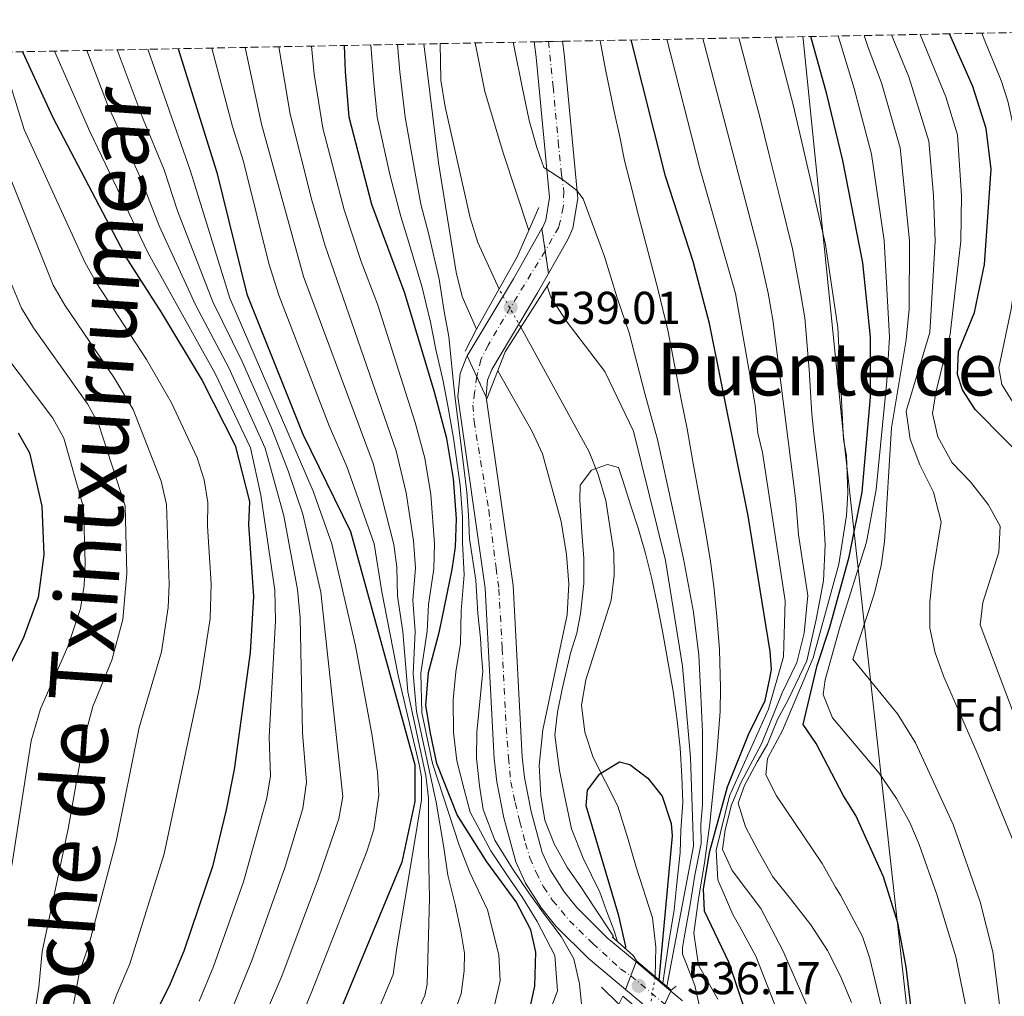
# Model space of a CAD drawing. Units: metres. Extents: x 631107 to 634557, y 4741247 to 4743648.
# Drawn here: x 633406 to 633620, y 4743399 to 4743611 of the extents above; entities that cross this region are included whole.
import ezdxf
from ezdxf.enums import TextEntityAlignment as Align

# ---------------------------------------------------------------- set-up
doc = ezdxf.new("R2010")
doc.units = ezdxf.units.M
doc.header["$MEASUREMENT"] = 0
for name, pattern in [('DGN Style 3', [2.435890702152634, 1.739921930109024, -0.6959687720436097]), ('DGN Style 4', [2.7856150101045474, 1.391937544087219, -0.6959687720436097, 0.001739921930109024, -0.6959687720436097]), ('DGN Style 5', [1.217945351076317, 0.5219765790327072, -0.6959687720436097])]:
    doc.linetypes.add(name, pattern=pattern)
for name, color, linetype, lineweight in [('Carretera', 9, 'Continuous', 0), ('Carretera sobre puente', 135, 'Continuous', 0), ('Cauce lineal', 142, 'Continuous', 13), ('Cauce lineal no visto', 142, 'DGN Style 5', 0), ('Cierre de vial', 7, 'DGN Style 5', 0), ('Cota de punto acotado NO terreno', 92, 'Continuous', 0), ('Curva de nivel directora', 30, 'Continuous', 30), ('Curva de nivel intermedia', 30, 'Continuous', 0), ('Eje de carretera', 7, 'DGN Style 4', 0), ('Eje de carretera sobre puente', 7, 'DGN Style 4', 0), ('Etiqueta de zona arbolada', 92, 'Continuous', 0), ('Límite de municipio', 7, 'Continuous', 0), ('Línea blanca (vial)', 7, 'Continuous', 13), ('Puente', 1, 'Continuous', 0), ('Punto acotado NO terreno (símbolo)', 7, 'Continuous', 0), ('Punto acotado terreno (símbolo)', 7, 'Continuous', 0), ('Texto de Foz', 92, 'Continuous', 0), ('Texto de rotulación de espacio menor sin especificar', 7, 'Continuous', 0), ('Zona arbolada', 92, 'DGN Style 3', 0)]:
    doc.layers.add(name, color=color, linetype=linetype, lineweight=lineweight)
doc.styles.add('Style-Arial', font='arial.ttf')

# ---------------------------------------------------------------- blocks, each defined once
blk = doc.blocks.new('5PANOT')
at = {"layer": 'Punto acotado terreno (símbolo)', "linetype": 'Continuous', "lineweight": 0}
h = blk.add_hatch(color=1, dxfattribs=at)
edge = h.paths.add_edge_path()
edge.add_arc((0, 0), 0.1559999991919335, 0, 360)

msp = doc.modelspace()

# ---------------------------------------------------------------- linework, layer by layer
at = {"layer": 'Carretera', "color": 9, "linetype": 'Continuous', "lineweight": 0}
for points in [[(633520.8200000013, 4743556.109999999, 539.4900000000052), (633519.3700000007, 4743565.890000001, 539.8699999999953), (633519.5699999996, 4743566.239999999, 539.8899999999994), (633520.239999998, 4743567.739999999, 539.8899999999994), (633521.0300000014, 4743572.679999999, 539.8899999999994), (633518.129999998, 4743603.259999999, 539.8899999999994), (633517.7199999989, 4743606.570000002, 539.9400000000023), (633523.8500000022, 4743606.680000001, 539.929999999993), (633524.190000002, 4743603.92, 539.8899999999994), (633527.1700000014, 4743572.480000001, 539.8899999999994), (633526.1299999999, 4743565.989999999, 539.8899999999994), (633525.0199999991, 4743563.49, 539.8899999999994)], [(633507.2499999994, 4743529.150000001, 539.570000000007), (633513.0899999999, 4743488.16, 538.4900000000052), (633515.0599999991, 4743450.869999998, 537.679999999993), (633515.5500000007, 4743446.349999999, 537.2599999999948), (633516.9999999992, 4743438.970000001, 536.4199999999983), (633519.449999999, 4743430.040000001, 536.6399999999994), (633521.140000001, 4743426.270000001, 536.7599999999948), (633524.2500000001, 4743421.42, 536.5200000000041), (633526.9800000016, 4743418.04, 536.2100000000064), (633533.6000000021, 4743411.449999999, 535.7899999999936), (633539.8899999997, 4743406.180000001, 535.7899999999936), (633537.5599999984, 4743400.179999999, 535.7899999999936), (633529.4899999994, 4743406.940000001, 535.7899999999936), (633522.4400000018, 4743413.960000001, 536.2100000000064), (633519.3000000014, 4743417.859999999, 536.5200000000041), (633515.7699999998, 4743423.36, 536.7599999999948), (633513.6900000012, 4743427.970000002, 536.6399999999994), (633511.0599999981, 4743437.58, 536.4199999999983), (633509.5200000004, 4743445.430000001, 537.2599999999948), (633508.9799999993, 4743450.380000001, 537.679999999993), (633507.0100000025, 4743487.57, 538.4900000000052), (633501.0700000012, 4743529.33, 539.5800000000017), (633501.5699999997, 4743534.33, 539.5800000000017), (633502.9299999988, 4743537.890000001, 539.5800000000017), (633503.1099999998, 4743538.179999999, 539.570000000007)]]:
    msp.add_polyline3d(points, close=True, dxfattribs=at)
msp.add_polyline3d([(633544.8000000004, 4743394.119999999, 535.7899999999936), (633547.4600000002, 4743399.83, 535.7899999999936), (633549.9999999994, 4743397.710000002, 535.7899999999936)], dxfattribs=at)
at = {"layer": 'Carretera sobre puente', "color": 135, "linetype": 'Continuous', "lineweight": 0, "elevation": 535.7899999999937, "flags": 128}
msp.add_lwpolyline([(633547.4600000002, 4743399.83), (633544.8000000004, 4743394.119999999), (633537.5599999984, 4743400.179999999), (633539.8899999997, 4743406.180000001), (633547.4600000002, 4743399.83)], close=True, dxfattribs=at)
at = {"layer": 'Carretera sobre puente', "color": 135, "linetype": 'Continuous', "lineweight": 0}
msp.add_polyline3d([(633520.8200000013, 4743556.109999999, 539.4900000000052), (633518.4099999996, 4743551.890000001, 539.2599999999948), (633508.4299999995, 4743535.210000001, 539.5800000000017), (633507.5500000011, 4743532.910000001, 539.5800000000017), (633507.2100000014, 4743529.460000002, 539.5800000000017), (633507.2499999994, 4743529.150000001, 539.570000000007), (633503.1099999998, 4743538.179999999, 539.570000000007), (633513.149999998, 4743554.960000001, 539.2599999999948), (633519.3700000007, 4743565.890000001, 539.8699999999953)], close=True, dxfattribs=at)
at = {"layer": 'Cauce lineal', "color": 142, "linetype": 'Continuous', "lineweight": 13}
for points in [[(633497.1799999997, 4743606.17, 534.4100000000036), (633497.3899999997, 4743598.210000001, 534.320000000007), (633498.3099999997, 4743592.380000001, 533.6900000000023), (633503.7400000002, 4743568.25, 533.0599999999977), (633505.3899999997, 4743562.869999999, 532.7400000000052), (633510.0300000003, 4743552.710000001, 532.4799999999959)], [(633514.7800000003, 4743544.42, 532.0800000000017), (633529.6500000004, 4743517.25, 530.2200000000012), (633531.6399999997, 4743512.32, 530.2200000000012), (633533.2800000003, 4743506.680000001, 529.5899999999965), (633535.0499999998, 4743495.359999999, 529.2700000000041), (633535.0999999996, 4743490.32, 528.9600000000064), (633534.4299999997, 4743484.99, 528.9600000000064), (633528.9600000001, 4743467.65, 527.6999999999971), (633528.0099999999, 4743462.130000001, 527.3800000000047), (633528.7100000001, 4743456.189999999, 527.070000000007), (633530.5700000003, 4743450.730000001, 527.070000000007), (633535.9000000004, 4743440.130000001, 525.1699999999983), (633538.2000000002, 4743432.84, 524.2299999999959), (633539.9199999999, 4743426.84, 524.2299999999959), (633543.4800000006, 4743415.810000001, 523.6000000000058), (633544.1799999997, 4743409.390000001, 523.6000000000058), (633544.0300000003, 4743402.980000001, 523.6000000000058)]]:
    msp.add_polyline3d(points, dxfattribs=at)
at = {"layer": 'Cauce lineal no visto', "color": 142, "linetype": 'DGN Style 5', "lineweight": 0, "extrusion": (0.02079535331335855, -0.03629336399654904, 0.9991247895084912), "elevation": -158453.4062715228, "flags": 128}
msp.add_lwpolyline([(2907944.751657124, 3797539.303740181), (2907944.751657124, 3797548.866511747)], dxfattribs=at)
at = {"layer": 'Cauce lineal no visto', "color": 142, "linetype": 'DGN Style 5', "lineweight": 0, "elevation": 523.6000000000058, "flags": 128}
msp.add_lwpolyline([(633542.5700000003, 4743394), (633544.0300000003, 4743402.980000001)], dxfattribs=at)
at = {"layer": 'Cierre de vial', "color": 7, "linetype": 'DGN Style 5', "lineweight": 0, "extrusion": (0.005633991618751462, -0.0380003021007197, 0.9992618451530579), "elevation": -176148.2225414299, "flags": 128}
msp.add_lwpolyline([(1322354.097732272, 4595989.107939932), (1322354.097732272, 4595984.154234118)], dxfattribs=at)
at = {"layer": 'Cierre de vial', "color": 7, "linetype": 'DGN Style 5', "lineweight": 0, "extrusion": (0.005631240632444929, -0.03798174712900305, 0.9992625661026076), "elevation": -176061.9483173869, "flags": 128}
msp.add_lwpolyline([(1322354.098494384, 4595987.459797377), (1322354.098494384, 4595982.519297812)], dxfattribs=at)
at = {"layer": 'Cierre de vial', "color": 7, "linetype": 'DGN Style 5', "lineweight": 0, "flags": 128}
for points, elevation in [([(633503.1099999994, 4743538.180000001), (633505.179486987, 4743533.66611896)], 539.5700000000071), ([(633505.179486987, 4743533.66611896), (633507.2499999988, 4743529.150000002)], 539.5700000000071), ([(633539.8899999993, 4743406.180000002), (633538.7260282427, 4743403.182647837)], 535.7899999999936), ([(633538.7260282427, 4743403.182647837), (633537.5599999981, 4743400.180000001)], 535.7899999999936), ([(633547.4599999997, 4743399.830000001), (633546.1308145245, 4743396.979248476)], 535.7899999999936)]:
    msp.add_lwpolyline(points, dxfattribs=dict(at, elevation=elevation))
at = {"layer": 'Curva de nivel directora', "color": 30, "linetype": 'Continuous', "lineweight": 30, "flags": 128}
for points, elevation in [([(633630.0899999999, 4743328.27), (633634.4399999996, 4743338.890000001), (633636.239999999, 4743344.980000002), (633639.6499999998, 4743364.730000002), (633640.5499999983, 4743375.199999999), (633641.3599999996, 4743391.76), (633641.2799999992, 4743419.540000001), (633639.9299999992, 4743444.300000003), (633637.7900000003, 4743470.520000001), (633635.3200000003, 4743487.15), (633630.5199999991, 4743508.51), (633629.9499999991, 4743509.660000001), (633626.9499999996, 4743513.11), (633613.7799999998, 4743526.520000001), (633611.0100000005, 4743530.760000002), (633609.9199999997, 4743534.109999999), (633610.1399999987, 4743539.109999999), (633613.61, 4743547.630000004), (633615.8200000006, 4743558.100000001), (633617.2499999988, 4743578.850000001), (633616.1400000001, 4743587.710000002), (633613.2599999991, 4743596.869999999), (633608.1299999993, 4743608.310000001)], 600.0000000000005), ([(633564.0099999991, 4743394.529999999), (633560.1100000008, 4743406.160000001), (633554.7599999999, 4743417.230000002), (633554.5900000001, 4743422.090000001), (633555.9899999992, 4743430.29), (633559.789999999, 4743444.289999999), (633564.389999999, 4743455.690000001), (633567.99, 4743463.090000001), (633568.9899999991, 4743467.890000002), (633569.3899999991, 4743469.890000001), (633569.1199999988, 4743473.810000001), (633564.2799999994, 4743503.32), (633555.8700000007, 4743545.25), (633552.2999999989, 4743558.75), (633546.3299999987, 4743577.310000001), (633538.8200000008, 4743606.970000002)], 550.0000000000002), ([(633589.3099999991, 4743558.41), (633584.9300000003, 4743580.720000002), (633581.4199999989, 4743595.140000002), (633577.9700000001, 4743607.730000002)], 575.0000000000005), ([(633406.23, 4743604.41), (633412.8599999994, 4743590.060000001), (633429.0800000001, 4743559.119999999), (633436.5399999989, 4743547.529999999), (633445.3399999988, 4743532.810000001), (633452.5799999986, 4743518.670000001), (633455.69, 4743506.430000002), (633455.489999999, 4743501.430000002), (633456.5199999993, 4743485.77), (633455.8299999986, 4743473.59), (633452.3599999995, 4743448.08), (633450.6200000006, 4743439.289999999), (633447.5800000007, 4743426.960000002), (633441.3699999992, 4743408.53), (633438.4099999998, 4743401.440000001), (633428.0799999987, 4743380.500000001)], 600.0000000000002), ([(633440.1100000007, 4743605.070000002), (633448.5899999987, 4743578.109999999), (633455.1, 4743551.58), (633467.2900000005, 4743521.130000002), (633477.6900000008, 4743499.930000002), (633491.6899999997, 4743449.130000004), (633491.6899999997, 4743441.130000001), (633488.8899999991, 4743427.930000001), (633468.0799999996, 4743377.900000001)], 575.0000000000003), ([(633516.5400000005, 4743394.960000001), (633517.8499999981, 4743400.91), (633518.0499999992, 4743408.270000001), (633516.9899999998, 4743413.15), (633513.7699999989, 4743419.260000002), (633507.3799999985, 4743427.970000002), (633500.8899999999, 4743438.230000001), (633496.4899999987, 4743449.430000001), (633495.0899999995, 4743456.03), (633494.0900000003, 4743462.029999999), (633494.6899999994, 4743469.230000001), (633497.0900000001, 4743478.230000001), (633499.8599999994, 4743491.619999999), (633500.5199999987, 4743496.580000001), (633500.74, 4743502.689999999), (633500.1499999999, 4743511.470000002), (633498.6799999991, 4743520.190000001), (633496.0100000004, 4743530.300000001), (633489.5300000005, 4743551.840000001), (633482.3099999987, 4743571.16), (633477.4200000004, 4743590.17), (633476.5699999988, 4743600.140000002), (633476.3600000008, 4743605.77)], 550.0000000000002), ([(633602.729999999, 4743371.890000002), (633598.7199999992, 4743405.119999999), (633596.8799999997, 4743414.699999999), (633593.7900000005, 4743424.690000001), (633587.730000001, 4743438.100000001), (633585.0499999988, 4743442.330000001), (633579.139999999, 4743453.779999999), (633576.26, 4743457.91), (633579.3200000002, 4743470.76), (633582.0999999985, 4743479.07), (633586.3399999985, 4743494.37), (633589.1100000001, 4743508.470000002), (633590.9699999997, 4743529.160000001), (633590.980000001, 4743542.270000001), (633589.3099999991, 4743558.41)], 575.0000000000001), ([(633405.2699999987, 4743521.440000001), (633407.7299999996, 4743517.08), (633410.4099999998, 4743505.470000003), (633410.8700000001, 4743494.870000001), (633409.6200000006, 4743485.57), (633406.3700000006, 4743476.630000002), (633400.1199999988, 4743464.330000003)], 625.0000000000001), ([(633537.6099999994, 4743409.050000001), (633537.6399999984, 4743409.540000001), (633536.1399999985, 4743416.240000002), (633529.0399999997, 4743440.210000002), (633529.2699999998, 4743443.609999999), (633531.9700000001, 4743447.180000002), (633536.2599999993, 4743449.77), (633538.5399999992, 4743449.180000001), (633542.4399999996, 4743446.190000001), (633545.589999999, 4743442.310000001), (633547.5400000003, 4743436.32), (633547.7500000005, 4743433.650000001), (633544.829999999, 4743402.310000002)], 525.0000000000006)]:
    msp.add_lwpolyline(points, dxfattribs=dict(at, elevation=elevation))
at = {"layer": 'Curva de nivel intermedia', "color": 30, "linetype": 'Continuous', "lineweight": 0, "flags": 128}
for points, elevation in [([(633608.2800000012, 4743542.9), (633610.6000000014, 4743563.130000001), (633610.7700000012, 4743573.070000002), (633609.9000000019, 4743586.31), (633607.3600000005, 4743594.609999999), (633601.7400000012, 4743608.190000001)], 595.0000000000001), ([(633619.5900000012, 4743531.949999998), (633618.9400000009, 4743535.560000001), (633621.5800000007, 4743548.350000001), (633623.0300000012, 4743558.699999999), (633623.2100000001, 4743580.449999999), (633622.7200000006, 4743585.42), (633620.8699999999, 4743593.680000001), (633619.4300000004, 4743598.119999998), (633615.9900000005, 4743606.399999999), (633615.2400000016, 4743608.449999999)], 605.0000000000001), ([(633505.1200000009, 4743543.989999999), (633502.0200000008, 4743551.079999999), (633500.6999999997, 4743556.400000001), (633496.8799999999, 4743580.190000001), (633493.65, 4743606.100000001)], 535), ([(633504.8600000016, 4743606.319999999), (633506.9600000004, 4743595.760000001), (633510.9200000013, 4743582.419999998), (633516.5100000014, 4743565.480000001)], 535), ([(633553.8800000015, 4743395.899999999), (633552.660000001, 4743401.039999999), (633552.1200000001, 4743402.550000002), (633550.0100000001, 4743407.869999999), (633549.99, 4743409.289999999), (633550.6900000018, 4743413.09), (633551.6900000009, 4743418.689999999), (633552.6900000002, 4743425.09), (633554.0900000016, 4743431.990000002), (633553.990000001, 4743436.189999999), (633554.3900000011, 4743440.390000001), (633554.3900000011, 4743456.189999999), (633553.990000001, 4743464.189999999), (633553.5900000008, 4743472.990000002), (633552.3900000006, 4743482.390000001), (633550.1900000012, 4743493.99), (633547.7900000005, 4743504.989999999), (633544.5899999997, 4743519.99), (633541.7900000013, 4743529.99), (633538.3899999994, 4743543.189999999), (633535.7899999998, 4743550.789999999), (633532.9900000015, 4743559.789999999), (633528.3900000014, 4743572.390000001), (633526.99, 4743574.189999999), (633524.12, 4743576.369999998), (633519.8200000017, 4743579.17), (633518.2500000005, 4743583.560000001), (633516.6100000021, 4743589.42), (633515.0800000009, 4743596.8), (633513.4100000013, 4743605.019999999), (633513.1000000006, 4743606.480000001)], 540.0000000000001), ([(633557.6900000002, 4743398.09), (633553.4900000002, 4743405.49), (633552.4900000012, 4743412.429999999), (633553.4900000002, 4743419.9), (633554.8, 4743427.699999999), (633555.9600000002, 4743436.350000001), (633556.480000001, 4743441.350000001), (633557.0000000017, 4743446.359999998), (633557.4800000001, 4743451.529999998), (633558.1700000007, 4743460.720000001), (633558.2900000014, 4743465.91), (633558.05, 4743474.220000001), (633557.440000002, 4743482.220000001), (633556.8099999995, 4743487.939999999), (633556.1100000021, 4743493.42), (633554.9800000011, 4743500.01), (633553.5500000007, 4743508.05), (633552.3200000012, 4743514.739999999), (633551.0000000002, 4743522.27), (633549.7400000019, 4743528.699999998), (633549.390000001, 4743530.189999999), (633546.8099999994, 4743543.759999999), (633544.7300000006, 4743552.51), (633542.5500000013, 4743560.769999999), (633540.5100000006, 4743568.42), (633538.6100000007, 4743575.9), (633537.3900000004, 4743580.749999999), (633536.3799999999, 4743585.850000001), (633535.1300000005, 4743591.429999999), (633533.2599999997, 4743600.51), (633532.1300000009, 4743606.449999999), (633532.0599999994, 4743606.84)], 545), ([(633570.5200000001, 4743395.74), (633566.0000000006, 4743407.41), (633562.4900000015, 4743413.79), (633560.9600000002, 4743416.519999999), (633557.7000000014, 4743424.08), (633557.3600000016, 4743430.489999998), (633560.2400000005, 4743442.349999999), (633568.740000001, 4743461.24), (633571.9999999999, 4743472.600000001), (633572.4000000021, 4743484.83), (633567.4600000002, 4743517.16), (633566.4200000007, 4743521.369999999), (633565.8200000017, 4743527.410000001), (633561.5400000014, 4743551.75), (633553.8099999998, 4743578.960000001), (633546.6100000005, 4743607.119999999)], 555.0000000000001), ([(633577.02, 4743396.939999999), (633571.8900000004, 4743408.67), (633567.1000000003, 4743417.810000001), (633560.8100000005, 4743426.07), (633558.7400000007, 4743430.689999999), (633559.3100000008, 4743434.98), (633560.7000000009, 4743440.42), (633562.6900000003, 4743445.189999999), (633567.2900000003, 4743453.789999999), (633571.6900000013, 4743464.789999997), (633574.8899999999, 4743471.390000001), (633576.4900000002, 4743477.79), (633577.2900000005, 4743485.99), (633575.29, 4743499.189999999), (633574.6900000009, 4743506.59), (633569.7100000009, 4743546.039999999), (633568.6400000004, 4743551.859999999), (633566.7200000003, 4743560.569999999), (633554.4500000014, 4743607.27)], 560), ([(633586.8000000013, 4743397.350000001), (633584.4100000019, 4743403.09), (633581.5900000011, 4743408.689999999), (633577.9200000009, 4743414.25), (633573.530000001, 4743419.930000001), (633569.7100000009, 4743424.74), (633566.4499999998, 4743430.390000001), (633563.7499999999, 4743435.619999998), (633562.1100000015, 4743440.739999999), (633563.4900000005, 4743444.590000001), (633566.2900000013, 4743449.789999999), (633568.4900000006, 4743453.59), (633570.69, 4743458.989999999), (633573.0900000005, 4743463.390000001), (633577.0900000016, 4743471.789999999), (633579.0899999999, 4743480.789999999), (633580.6900000002, 4743489.189999999), (633581.0900000003, 4743496.99), (633580.6900000002, 4743503.189999998), (633579.6900000012, 4743512.59), (633578.6900000019, 4743520.59), (633578.1399999999, 4743525.48), (633577.6100000001, 4743535.210000002), (633576.630000001, 4743546.439999999), (633575.7400000015, 4743551.98), (633573.930000001, 4743561.49), (633571.5500000005, 4743571.180000001), (633568.7800000012, 4743582.269999999), (633566.8900000001, 4743589.949999999), (633565.1199999999, 4743596.719999999), (633562.5499999995, 4743606.38), (633562.27, 4743607.42)], 565.0000000000001), ([(633594.4700000001, 4743391.699999999), (633590.8400000001, 4743406.960000001), (633589.2300000008, 4743411.689999999), (633584.3899999994, 4743420.689999999), (633583.3400000011, 4743422.46), (633580.4000000019, 4743427.65), (633570.5, 4743442.319999999), (633568.1500000008, 4743446.899999999), (633568.4900000006, 4743450.480000001), (633571.8099999998, 4743456.550000001), (633578.4900000007, 4743472.390000001), (633584.0899999999, 4743492.789999999), (633585.6900000003, 4743503.390000001), (633586.0500000002, 4743508.34), (633585.6900000003, 4743516.390000002), (633585.0900000012, 4743519.99), (633583.8100000005, 4743544.36), (633581.1399999994, 4743562.4), (633574.1600000013, 4743592.539999999), (633570.2300000017, 4743607.58)], 570.0000000000001), ([(633595.1000000003, 4743542.239999999), (633593.9100000013, 4743563.27), (633591.170000001, 4743582.119999999), (633587.3800000001, 4743596.399999999), (633583.9000000021, 4743607.84)], 580.0000000000001), ([(633593.3400000012, 4743597.649999999), (633590.410000001, 4743605.3), (633589.5800000017, 4743607.949999998)], 585), ([(633623.0900000016, 4743429.839999998), (633614.380000001, 4743451.229999999), (633606.9000000021, 4743468.289999999), (633605.0600000003, 4743473.480000001), (633603.8600000001, 4743478.869999999), (633603.8500000011, 4743484.5), (633604.5100000005, 4743490.970000001), (633606.3400000011, 4743502.050000001), (633604.6600000003, 4743508.460000001), (633601.6800000007, 4743514.470000002), (633599.630000001, 4743519.999999999), (633598.7500000005, 4743526.13), (633603.9000000004, 4743543.24), (633605.0400000003, 4743563.180000001), (633604.6800000004, 4743573.09), (633603.6600000011, 4743584.910000001), (633599.3000000003, 4743598.91), (633595.5400000007, 4743608.069999999)], 590.0000000000001), ([(633413.2100000003, 4743604.550000002), (633420.8900000004, 4743587.029999999), (633433.5700000006, 4743560.529999999), (633448.24, 4743534.179999999), (633455.9100000013, 4743518.139999999), (633458.170000001, 4743507.84), (633461.1600000017, 4743487.119999999), (633461.3600000006, 4743480.449999999), (633459.9700000003, 4743455.149999999), (633460.2200000007, 4743446.689999999), (633459.4800000008, 4743441.880000002), (633454.3700000012, 4743423.609999998), (633447.8600000001, 4743405.17), (633444.7199999996, 4743397.660000001)], 595.0000000000001), ([(633420.230000001, 4743604.679999999), (633424.7500000005, 4743592.91), (633432.110000001, 4743576.59), (633435.9800000001, 4743566.48), (633443.9599999997, 4743549.15), (633451.1500000004, 4743535.560000001), (633459.0600000005, 4743518.060000001), (633463.1599999999, 4743503.3), (633466.1399999994, 4743487.26), (633466.6900000015, 4743481.100000001), (633467.2300000002, 4743456.050000001), (633468.0900000007, 4743445.300000002), (633467.2999999995, 4743439.600000001), (633463.4100000003, 4743426.869999998), (633456.1500000004, 4743406.480000001), (633451.0400000007, 4743393.87)], 590.0000000000001), ([(633426.8499999995, 4743604.810000001), (633432.4800000021, 4743589.73), (633437.1, 4743578.689999998), (633439.980000001, 4743569.79), (633447.6800000012, 4743549.960000002), (633454.0500000016, 4743536.939999999), (633460.4199999997, 4743522.63), (633464.1100000021, 4743513.159999999), (633467.2700000004, 4743503.67), (633471.2400000001, 4743486.679999999), (633476.0200000012, 4743442.239999999), (633475.1699999995, 4743437.310000001), (633470.7300000006, 4743424.4), (633462.7100000007, 4743403.099999999), (633452.2600000012, 4743378.74)], 585), ([(633433.5199999991, 4743604.939999998), (633442.850000001, 4743578.399999999), (633451.3899999994, 4743550.769999999), (633469.5200000012, 4743508.689999999), (633473.6400000006, 4743497.24), (633478.7400000015, 4743474.989999999), (633482.4299999994, 4743455.449999999), (633483.5800000007, 4743447.499999999), (633483.8200000019, 4743442.519999999), (633482.7800000003, 4743435.009999998), (633481.2300000014, 4743430.199999998), (633469.2400000019, 4743399.730000001), (633459.5800000014, 4743376.659999999)], 580.0000000000001), ([(633447.440000002, 4743605.210000001), (633451.9600000017, 4743588.149999999), (633454.36, 4743580.519999999), (633459.8699999996, 4743558.300000001), (633462.0500000013, 4743551.400000001), (633473.0300000005, 4743522.960000001), (633476.8700000005, 4743514.09), (633482.8400000007, 4743497.249999999), (633484.4700000001, 4743486.779999999), (633488.0399999997, 4743468.569999999), (633492.6500000008, 4743449.189999999), (633493.1300000015, 4743446.49), (633493.1600000005, 4743441.48), (633491.2899999997, 4743429.99), (633487.7400000002, 4743409.239999999), (633486.9900000015, 4743403.470000001), (633473.2200000006, 4743370.67)], 570.0000000000001), ([(633454.7500000012, 4743605.350000001), (633458.3200000008, 4743588.659999999), (633467.4699999993, 4743555.429999999), (633482.6100000005, 4743514.720000001), (633487.13, 4743497.109999998), (633487.7800000004, 4743492.15), (633487.880000001, 4743485.859999998), (633489.0700000002, 4743478.119999998), (633490.180000001, 4743465), (633494.0800000014, 4743446.800000001), (633494.6400000001, 4743441.83), (633494.6400000001, 4743430.539999999), (633494.8900000005, 4743420.09), (633494.3699999999, 4743401.34), (633493.8400000001, 4743398.899999999), (633481.0999999995, 4743370.529999998)], 565.0000000000001), ([(633462.0800000003, 4743605.49), (633464.5500000002, 4743590.82), (633469.2500000007, 4743572.060000001), (633472.1800000012, 4743562.13), (633487.6399999997, 4743517.470000001), (633489.8099999999, 4743508.310000001), (633491.3900000004, 4743497.92), (633491.8100000004, 4743491.980000001), (633491.2899999997, 4743484.949999999), (633491.7400000012, 4743478.160000001), (633491.3600000012, 4743468.9), (633492.0700000019, 4743460.720000001), (633496.3600000013, 4743440.960000001), (633497.9999999997, 4743431.09), (633498.8899999993, 4743425.09), (633500.4900000019, 4743418.689999999), (633501.6900000023, 4743412.890000002), (633502.4900000001, 4743408.09), (633502.4700000001, 4743404.21), (633501.7600000014, 4743399.220000001), (633498.7599999997, 4743390.939999999)], 560), ([(633469.1800000014, 4743605.630000001), (633469.7699999993, 4743599.550000001), (633471.6600000003, 4743587.759999998), (633476.3200000006, 4743569.990000002), (633480.030000001, 4743558.75), (633483.5899999995, 4743549.409999999), (633491.7600000014, 4743523.630000001), (633493.8900000014, 4743515.88), (633495.1900000002, 4743508.01), (633495.9500000001, 4743497.249999999), (633495.8300000015, 4743491.8), (633494.6900000017, 4743484.039999999), (633494.4099999999, 4743478.189999999), (633493.0300000008, 4743469.059999999), (633493.2099999997, 4743460.519999999), (633495.530000002, 4743449.369999999), (633501.3500000002, 4743431.640000001), (633503.6900000004, 4743425.689999999), (633507.4900000002, 4743417.489999999), (633509.9800000002, 4743407.71), (633510.2500000007, 4743402.07), (633509.1300000009, 4743397.02)], 555.0000000000001), ([(633521.390000001, 4743396.189999999), (633522.7499999999, 4743399.920000001), (633522.190000001, 4743407.550000002), (633518.3399999999, 4743414.960000001), (633515.1700000003, 4743420.23), (633511.86, 4743424.930000001), (633508.2600000014, 4743430.34), (633503.7199999995, 4743438.810000001), (633502.4100000019, 4743443.699999998), (633500.8099999992, 4743450), (633500.1299999999, 4743456.140000001), (633500.0600000005, 4743463.259999999), (633500.6100000005, 4743469.350000001), (633501.640000001, 4743475.560000001), (633501.7500000002, 4743482.609999998), (633502.4200000009, 4743490.460000001), (633502.060000001, 4743497.430000001), (633502.07, 4743503.09), (633501.5700000015, 4743509.980000001), (633500.1299999999, 4743520.24), (633498.9000000004, 4743527.259999999), (633497.9000000014, 4743532.699999999), (633496.2899999998, 4743539.59), (633495.0899999995, 4743545.489999999), (633493.2499999999, 4743553.359999999), (633490.3900000011, 4743562.890000001), (633488.6299999999, 4743568.539999999), (633486.3299999998, 4743577.4), (633483.5, 4743590.15), (633482.7300000011, 4743597.609999998), (633482.0800000007, 4743605.880000001)], 545), ([(633528.2300000006, 4743394.779999999), (633527.5599999999, 4743401.429999999), (633526.3300000007, 4743406.829999999), (633523.5400000011, 4743411.730000001), (633519.700000001, 4743416.77), (633516.5600000008, 4743421.210000001), (633512.9100000006, 4743426.579999999), (633509.1399999999, 4743432.710000001), (633506.5600000004, 4743439.390000001), (633505.7600000004, 4743444.51), (633505.1400000011, 4743450.569999999), (633505.1800000013, 4743456.249999999), (633506.5300000013, 4743469.470000001), (633506.1900000017, 4743472.890000001), (633505.9900000005, 4743476.690000001), (633505.3900000014, 4743482.09), (633504.9900000013, 4743489.29), (633503.5899999999, 4743498.289999999), (633503.390000001, 4743503.49), (633502.9900000008, 4743508.49), (633502.3899999995, 4743513.890000001), (633501.5900000016, 4743520.289999999), (633500.3900000014, 4743529.489999999), (633499.79, 4743535.09), (633499.0999999995, 4743542.38), (633498.1900000018, 4743547.390000001), (633496.9800000006, 4743554.880000001), (633494.7499999999, 4743564.579999999), (633492.9800000016, 4743571.189999999), (633491.6100000015, 4743578.789999999), (633489.5700000008, 4743590.13), (633488.4600000001, 4743600.069999999), (633487.8899999999, 4743605.990000002)], 540.0000000000001), ([(633623.010000001, 4743365.389999999), (633618.4700000014, 4743401.579999999), (633617.5900000008, 4743408.409999999), (633614.8300000003, 4743419.269999999), (633608.9299999995, 4743436.079999999), (633600.7700000011, 4743453.88), (633596.8000000013, 4743460.189999999), (633587.1200000008, 4743472.15), (633591.7200000008, 4743486.25), (633593.3000000011, 4743492.499999999), (633594.040000001, 4743497.640000001), (633595.5600000009, 4743522.5), (633598.7000000012, 4743541.640000001), (633599.3700000017, 4743548.369999997), (633599.4700000002, 4743563.220000001), (633597.4100000015, 4743583.509999999), (633593.3400000012, 4743597.649999999)], 585), ([(633403.5499999998, 4743597.380000001), (633406.6000000008, 4743587.439999999), (633419.8399999999, 4743558.569999999), (633422.2500000016, 4743554.180000001), (633433.2199999996, 4743537.399999999), (633438.66, 4743527.970000001), (633444.2400000013, 4743515.939999999), (633445.8100000004, 4743511.159999998), (633446.6300000007, 4743506.239999999), (633446.5200000012, 4743501.119999998), (633447.3300000003, 4743488.51), (633447.1200000002, 4743480.98), (633444.8100000012, 4743465.930000001), (633437.1, 4743429.689999999), (633429.5899999997, 4743405.789999999), (633426.6500000004, 4743398.789999999), (633421.4200000003, 4743384.029999998)], 605.0000000000001), ([(633400.3300000012, 4743584.810000001), (633412.8900000006, 4743553.569999999), (633415.4200000009, 4743549.250000001), (633426.2300000002, 4743533.41), (633430.3000000005, 4743526.519999999), (633436.4100000014, 4743510.899999999), (633437.6100000017, 4743505.800000001), (633438.1600000015, 4743488.359999999), (633437.9300000013, 4743483.369999999), (633436.4699999996, 4743473.749999999), (633431.6200000015, 4743457.199999999), (633426.6200000015, 4743432.42), (633420.7699999998, 4743410.130000001), (633418.5900000003, 4743403.630000001), (633417.35, 4743396.939999999)], 609.9999999999999), ([(633402.3800000009, 4743557.279999999), (633405.9800000017, 4743548.58), (633408.5900000002, 4743544.310000001), (633420.3899999997, 4743527.76), (633422.7700000001, 4743523.369999999), (633428.6200000019, 4743505.499999999), (633428.9900000007, 4743490.760000001), (633428.11, 4743480.779999998), (633425.6700000014, 4743471.9), (633421.5499999998, 4743461.800000002), (633419.5600000004, 4743454.45), (633416.1400000006, 4743435.149999999), (633410.5300000003, 4743408.470000001), (633409.7700000004, 4743400.679999998), (633407.8000000013, 4743388.21), (633407.2400000001, 4743358.970000001), (633407.7400000008, 4743322.739999999), (633409.3900000004, 4743306.239999999), (633412.170000001, 4743285.289999999), (633413.2000000014, 4743266.689999998), (633412.4600000015, 4743256.009999998), (633407.2600000004, 4743240.38), (633402.4600000014, 4743232.779999998)], 615), ([(633520.5100000001, 4743553.359999999), (633521.2900000003, 4743550.989999999), (633524.6900000023, 4743545.789999999), (633533.0899999997, 4743534.789999999), (633539.2900000003, 4743521.789999999), (633546.2800000019, 4743493.619999999), (633549.99, 4743470.57), (633551.7200000001, 4743450.720000001), (633552.4000000019, 4743431.369999999), (633546.5600000012, 4743400.850000001)], 535), ([(633612.1400000014, 4743394.259999999), (633609.5199999996, 4743407.300000001), (633605.4200000003, 4743420.84), (633601.5500000011, 4743431.759999998), (633599.4900000002, 4743436.539999999), (633596.6300000015, 4743441.779999998), (633592.8200000006, 4743447.319999999), (633582.6600000015, 4743459.31), (633580.6100000021, 4743464.41), (633581.1100000005, 4743467.650000001), (633584.3200000002, 4743479.320000002), (633590.0600000002, 4743497.609999999), (633592.1600000011, 4743509.09), (633594.5000000015, 4743532.640000001), (633595.1000000003, 4743542.239999999)], 580.0000000000001), ([(633623.5800000011, 4743456.49), (633614.8400000016, 4743479.59), (633615.4100000014, 4743484.48), (633618.9000000006, 4743495.4), (633619.2100000012, 4743501.069999999), (633616.5800000007, 4743505.81), (633612.7300000016, 4743510.709999999), (633608.7100000004, 4743514.869999999), (633605.6100000002, 4743520.54), (633604.4900000005, 4743525.600000001), (633605.2100000001, 4743530.210000002), (633608.2800000012, 4743542.9)], 595.0000000000001), ([(633401.7599999994, 4743539.369999999), (633412.8500000006, 4743524.61), (633415.250000001, 4743520.23), (633419.5300000014, 4743505.180000001), (633419.9100000013, 4743493.13), (633419.6699999999, 4743488.149999999), (633418.8600000008, 4743483.17), (633416.1000000003, 4743474.88), (633410.1600000015, 4743461.33), (633408.1000000007, 4743454.340000001), (633403.9200000009, 4743427.17)], 620.0000000000001), ([(633534.9900000019, 4743411.329999999), (633534.8900000014, 4743411.839999998), (633530.7899999998, 4743418.09), (633527.8300000004, 4743422.519999998), (633524.9699999995, 4743426.66), (633522.0400000013, 4743431.91), (633520.0400000007, 4743437.029999999), (633519.1600000003, 4743442.429999999), (633518.7900000013, 4743448.980000001), (633519.5700000013, 4743456.71), (633524.850000001, 4743481.810000001), (633525.2199999997, 4743488.55), (633524.7400000015, 4743494.929999999), (633523.55, 4743502.119999999), (633519.52, 4743516.82), (633517.2800000003, 4743521.710000001), (633509.7700000001, 4743534.930000001)], 535), ([(633622.3400000005, 4743527.509999999), (633619.5900000012, 4743531.949999998)], 605.0000000000001), ([(633545.7300000021, 4743401.55), (633545.9900000012, 4743403.589999998), (633546.9900000005, 4743410.49), (633548.1900000006, 4743417.489999999), (633548.6900000013, 4743422.59), (633549.4900000015, 4743429.99), (633549.61, 4743434.87), (633550.0400000014, 4743440.930000001), (633549.8400000002, 4743446.550000001), (633549.4600000002, 4743452.839999998), (633548.8400000011, 4743458.730000001), (633547.9699999995, 4743465.140000001), (633546.8000000004, 4743471.660000001), (633545.6200000002, 4743478.25), (633544.5800000008, 4743483.829999999), (633543.3499999993, 4743489.59), (633541.9299999999, 4743495.099999999), (633540.4000000011, 4743500.460000001), (633538.7800000005, 4743505.48), (633536.9900000002, 4743511.029999999), (633536.0500000013, 4743513.850000001), (633533.6300000007, 4743514.539999999), (633530.1900000008, 4743513.310000001), (633527.6800000007, 4743510.03), (633527.6000000001, 4743506.809999999), (633528.0600000008, 4743499.67), (633528.4800000008, 4743494.02), (633528.53, 4743488.609999998), (633527.7900000003, 4743481.989999999), (633526.99, 4743477.79), (633525.5900000008, 4743473.390000001), (633523.7900000014, 4743465.59), (633522.79, 4743460.59), (633522.190000001, 4743455.59), (633523.2300000006, 4743447.880000001), (633524.1900000015, 4743442.789999999), (633525.7899999997, 4743435.189999999), (633528.3900000014, 4743428.789999999), (633531.99, 4743421.390000001), (633533.4400000006, 4743417.34), (633535.1399999994, 4743412.939999999), (633535.8600000015, 4743410.569999998)], 530)]:
    msp.add_lwpolyline(points, dxfattribs=dict(at, elevation=elevation))
at = {"layer": 'Eje de carretera', "color": 7, "linetype": 'DGN Style 4', "lineweight": 0, "flags": 128}
for points, elevation in [([(633505.1799999991, 4743533.670000002), (633505.179486987, 4743533.66611896)], 539.5800000000019), ([(633538.7260282427, 4743403.182647837), (633538.7299999992, 4743403.180000001)], 535.7899999999936)]:
    msp.add_lwpolyline(points, dxfattribs=dict(at, elevation=elevation))
at = {"layer": 'Eje de carretera', "color": 7, "linetype": 'DGN Style 4', "lineweight": 0}
for points in [[(633520.7899999997, 4743606.619999999, 539.9400000000023), (633521.82, 4743596.770000001, 539.8899999999994), (633522.9299999987, 4743584.820000002, 539.8899999999994), (633523.6700000007, 4743577.670000001, 539.9299999999932), (633524.1600000003, 4743573.970000002, 539.9600000000064), (633524.0399999997, 4743570.520000001, 539.8899999999994), (633523.0499999993, 4743566.210000001, 539.8899999999994), (633520.1000000011, 4743561.000000001, 539.679999999993)], [(633505.179486987, 4743533.66611896, 539.5800000000019), (633504.7199999986, 4743530.189999999, 539.5800000000019), (633504.3500000021, 4743527.470000001, 539.529999999999), (633504.6000000001, 4743523.900000001, 539.4400000000024), (633507.800000001, 4743504.550000002, 538.929999999993), (633509.3900000001, 4743491.949999999, 538.6000000000059), (633510.0000000005, 4743487.390000002, 538.479999999996), (633510.7399999979, 4743474.45, 538.1999999999972), (633511.6000000008, 4743457.199999999, 537.820000000007), (633512.1000000014, 4743450.660000001, 537.6799999999931), (633512.5799999975, 4743445.350000001, 537.2100000000064), (633513.57, 4743440.910000001, 536.7200000000012), (633514.5500000013, 4743436.720000001, 536.4600000000064), (633515.7800000005, 4743432.040000002, 536.5700000000071), (633516.7699999985, 4743428.83, 536.6499999999943), (633518.1200000008, 4743425.630000002, 536.729999999996), (633519.7300000001, 4743422.550000002, 536.6600000000036), (633521.6999999993, 4743419.59, 536.5200000000042), (633525.3899999995, 4743415.150000001, 536.1699999999984), (633530.4400000012, 4743410.220000003, 535.8500000000057), (633536.4800000006, 4743404.680000002, 535.7899999999936), (633538.7260282427, 4743403.182647837, 535.7899999999936)]]:
    msp.add_polyline3d(points, dxfattribs=at)
at = {"layer": 'Eje de carretera sobre puente', "color": 7, "linetype": 'DGN Style 4', "lineweight": 0, "extrusion": (-0.02054495577738399, -0.03324399171519496, 0.9992360791159142), "elevation": -170171.2772959286, "flags": 128}
msp.add_lwpolyline([(-1954841.838886854, 4364900.238310201), (-1954841.838886854, 4364900.23063367)], dxfattribs=at)
at = {"layer": 'Eje de carretera sobre puente', "color": 7, "linetype": 'DGN Style 4', "lineweight": 0, "elevation": 535.7899999999936, "flags": 128}
msp.add_lwpolyline([(633538.7299999992, 4743403.180000001), (633546.1308145245, 4743396.979248476)], dxfattribs=at)
at = {"layer": 'Eje de carretera sobre puente', "color": 7, "linetype": 'DGN Style 4', "lineweight": 0}
msp.add_polyline3d([(633520.0959674293, 4743560.993474858, 539.6796999999934), (633512.4799999992, 4743548.67, 539.0200000000042), (633507.6800000002, 4743540.540000003, 539.5099999999949), (633506.0799999976, 4743537.33, 539.5700000000071), (633505.1799999991, 4743533.670000002, 539.5800000000019)], dxfattribs=at)
at = {"layer": 'Límite de municipio', "color": 7, "linetype": 'Continuous', "lineweight": 0}
msp.add_polyline3d([(633817.1499999985, 4743040.210000001, 636.51), (633783.8399999999, 4743068.82, 637.73), (633783.5399999992, 4743069.08, 637.25), (633780.870000001, 4743071.369999999, 632.9400000000002), (633767.5300000012, 4743082.82, 622.71), (633751.8500000016, 4743131.930000001, 611.6), (633734.4100000003, 4743184.630000001, 597.0700000000002), (633732.7399999984, 4743189.699999999, 599.0400000000001), (633729.0500000007, 4743200.84, 604.65), (633655.0799999982, 4743273.34, 633.13), (633653.8599999994, 4743274.540000001, 633.1800000000002), (633607.3099999987, 4743320.17, 577.03), (633585.0500000007, 4743520.66, 569.99), (633576.2899999992, 4743607.17, 573.83), (633576.2300000006, 4743607.689999999, 573.88)], dxfattribs=at)
at = {"layer": 'Línea blanca (vial)', "color": 7, "linetype": 'Continuous', "lineweight": 13, "extrusion": (0.8152881511162824, -0.4818805913769359, 0.3210861664781096), "elevation": -1769158.155656314, "flags": 128}
msp.add_lwpolyline([(4405948.809273049, 600382.3337977844), (4405936.23507215, 600381.6896923942), (4405916.681071187, 600382.0170246417)], dxfattribs=at)
at = {"layer": 'Línea blanca (vial)', "color": 7, "linetype": 'Continuous', "lineweight": 13, "elevation": 535.7899999999936, "flags": 128}
for points in [[(633539.8899999993, 4743406.180000002), (633547.4599999997, 4743399.830000001)], [(633537.5599999981, 4743400.180000001), (633544.7999999998, 4743394.12)]]:
    msp.add_lwpolyline(points, dxfattribs=at)
at = {"layer": 'Línea blanca (vial)', "color": 7, "linetype": 'Continuous', "lineweight": 13}
for points in [[(633517.7199999985, 4743606.570000002, 539.9400000000023), (633518.1299999974, 4743603.26, 539.8899999999994), (633521.030000001, 4743572.680000001, 539.8899999999994), (633520.2399999974, 4743567.74, 539.8899999999994), (633519.5699999991, 4743566.24, 539.8899999999994), (633519.3700000002, 4743565.890000002, 539.8699999999953)], [(633523.8500000017, 4743606.680000002, 539.9299999999932), (633524.1900000015, 4743603.920000001, 539.8899999999994), (633527.170000001, 4743572.480000001, 539.8899999999994), (633526.1299999994, 4743565.99, 539.8899999999994), (633525.0199999985, 4743563.490000002, 539.8899999999994), (633520.8200000009, 4743556.11, 539.4900000000052)], [(633520.8200000009, 4743556.11, 539.4900000000052), (633518.4099999992, 4743551.890000001, 539.2599999999948), (633508.4299999991, 4743535.210000002, 539.5800000000019), (633507.5500000005, 4743532.910000001, 539.5800000000019), (633507.2100000009, 4743529.460000004, 539.5800000000019), (633507.2499999988, 4743529.150000002, 539.5700000000071)], [(633503.1099999994, 4743538.180000001, 539.5700000000071), (633502.9299999983, 4743537.890000002, 539.5800000000019), (633501.5699999993, 4743534.330000001, 539.5800000000019), (633501.0700000008, 4743529.330000001, 539.5800000000019), (633507.010000002, 4743487.570000002, 538.4900000000052), (633508.9799999989, 4743450.380000002, 537.6799999999931), (633509.5199999998, 4743445.430000001, 537.2599999999948), (633511.0599999976, 4743437.580000001, 536.4199999999983), (633513.6900000006, 4743427.970000002, 536.6399999999995), (633515.7699999993, 4743423.36, 536.7599999999948), (633519.300000001, 4743417.86, 536.5200000000042), (633522.4400000013, 4743413.960000002, 536.2100000000064), (633529.489999999, 4743406.940000001, 535.7899999999936), (633537.5599999981, 4743400.180000001, 535.7899999999936)], [(633507.2499999988, 4743529.150000002, 539.5700000000071), (633513.0899999995, 4743488.160000001, 538.4900000000052), (633515.0599999985, 4743450.869999999, 537.6799999999931), (633515.5500000003, 4743446.350000001, 537.2599999999948), (633516.9999999988, 4743438.970000002, 536.4199999999983), (633519.4499999986, 4743430.040000002, 536.6399999999995), (633521.1400000005, 4743426.270000001, 536.7599999999948), (633524.2499999997, 4743421.420000001, 536.5200000000042), (633526.980000001, 4743418.040000001, 536.2100000000064), (633533.6000000016, 4743411.449999999, 535.7899999999936), (633539.8899999993, 4743406.180000002, 535.7899999999936)], [(633547.4599999997, 4743399.830000001, 535.7899999999936), (633549.999999999, 4743397.710000002, 535.7899999999936)]]:
    msp.add_polyline3d(points, dxfattribs=at)
at = {"layer": 'Puente', "color": 1, "linetype": 'Continuous', "lineweight": 0, "extrusion": (0.3343143824166469, -0.1566350180497855, 0.9293542730465704), "elevation": -530710.0357716657, "flags": 128}
msp.add_lwpolyline([(4564216.764827884, 1337411.560906776), (4564227.740548402, 1337412.400584736), (4564245.623777181, 1337409.854464469)], dxfattribs=at)
at = {"layer": 'Puente', "color": 1, "linetype": 'Continuous', "lineweight": 0}
for points in [[(633518.6900000004, 4743570.49, 540.2100000000064), (633514.0800000001, 4743559.91, 540.5200000000041), (633505.1299999999, 4743544.01, 540.8399999999965), (633502.6500000004, 4743539.180000001, 540.5200000000041)], [(633534.6600000003, 4743411.619999999, 537.0500000000029), (633539.3600000005, 4743407.52, 537.0500000000029), (633539.9800000006, 4743406.390000001, 536.4199999999983), (633547.5499999998, 4743400.02, 537.0500000000029), (633548.6100000005, 4743400.9, 537.0500000000029)], [(633532.3300000001, 4743400.710000001, 536.1100000000006), (633536.1500000004, 4743396.949999999, 536.4199999999983), (633537, 4743398.74, 536.4199999999983), (633544.1299999999, 4743392.680000001, 536.7400000000052), (633548.1799999997, 4743367.050000001, 535.7899999999936)]]:
    msp.add_polyline3d(points, dxfattribs=at)
at = {"layer": 'Zona arbolada', "color": 92, "linetype": 'DGN Style 3', "lineweight": 0}
msp.add_polyline3d([(632150.5099999999, 4743580.189999999, 766.0500000000029), (633517.7199999997, 4743606.57, 539.9400000000023), (633523.8499999996, 4743606.680000001, 539.929999999993), (633767.5999999996, 4743611.390000001, 722.6499999999943)], dxfattribs=at)

# ---------------------------------------------------------------- block references
at = {"layer": 'Punto acotado NO terreno (símbolo)', "color": 7, "linetype": 'Continuous', "lineweight": 0, "xscale": 10, "yscale": 10, "zscale": 10}
for p in [(633512.5599999975, 4743548.730000002, 539.0099999999953), (633540.449999998, 4743400.980000002, 536.1699999999992)]:
    msp.add_blockref('5PANOT', p, dxfattribs=at)

# ---------------------------------------------------------------- texts
at = {"layer": 'Cota de punto acotado NO terreno', "color": 92, "linetype": 'Continuous', "lineweight": 0, "style": 'Style-Arial'}
for s, p in [('539.01', (633520.4799999995, 4743545.130000001, 539.0099999999948)), ('536.17', (633550.9699999995, 4743399.140000001, 536.1699999999983))]:
    msp.add_text(s, height=7.000000000000002, dxfattribs=at).set_placement(p)
at = {"layer": 'Etiqueta de zona arbolada', "color": 92, "linetype": 'Continuous', "lineweight": 0, "style": 'Style-Arial'}
msp.add_text('Fd', height=7.000000000000002, dxfattribs=at).set_placement((633614.5074413641, 4743459.950009999, 591.1100000000006), align=Align.MIDDLE_CENTER)
at = {"layer": 'Texto de Foz', "color": 92, "linetype": 'Continuous', "lineweight": 0, "style": 'Style-Arial'}
msp.add_text('Poche de Txintxurrumear', height=13.5, rotation=86.09199999999998, dxfattribs=at).set_placement((633420.3649714091, 4743488.105061608, 614.73), align=Align.MIDDLE_CENTER)
at = {"layer": 'Texto de rotulación de espacio menor sin especificar', "color": 7, "linetype": 'Continuous', "lineweight": 0, "style": 'Style-Arial'}
msp.add_text('Puente de la Foz', height=11.5, dxfattribs=at).set_placement((633604.4334985556, 4743535.300010001, 558.3399999999965), align=Align.MIDDLE_CENTER)

doc.saveas('drawing.dxf')
